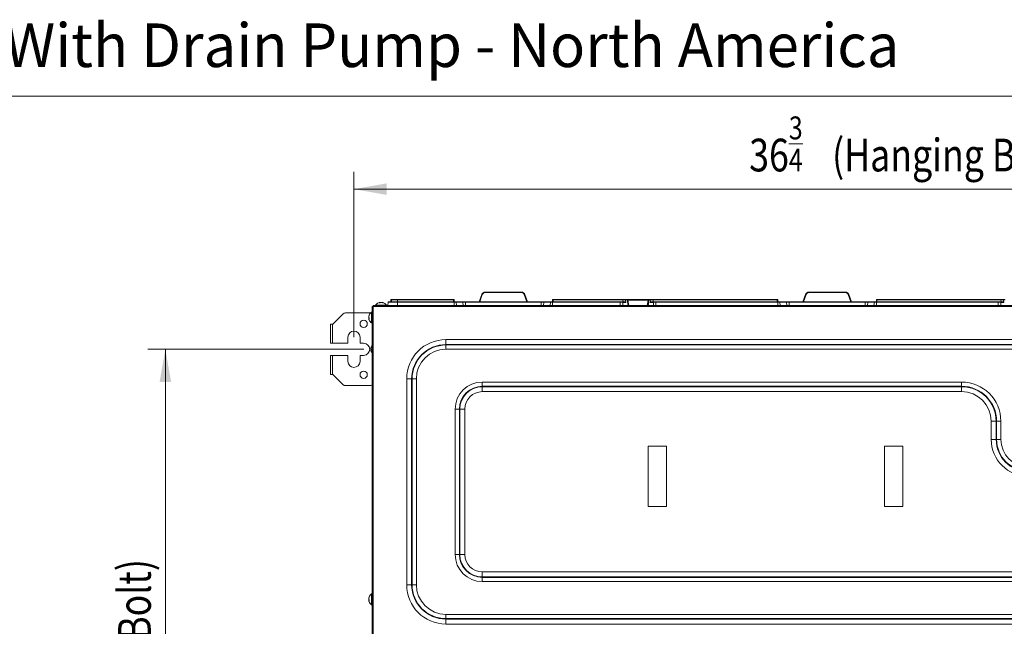
# Model space of a CAD drawing. Units: millimetres. Extents: x 0 to 297, y 0 to 265.
# Drawn here: x 70 to 115, y 170 to 198 of the extents above; entities that cross this region are included whole.
import ezdxf

# ---------------------------------------------------------------- set-up
doc = ezdxf.new("R2010")
doc.units = ezdxf.units.MM
doc.layers.add('1', color=7, linetype='Continuous', true_color=0xffffff)
doc.layers.add('250', color=7, linetype='Continuous', true_color=0xffffff)
doc.styles.add('ge_font5', font='romans.shx')
doc.styles.add('Malgun Gothic', font='txt')
doc.dimstyles.get("Standard").update_dxf_attribs({"dimtxt": 0.18, "dimasz": 0.18, "dimexe": 0.18, "dimexo": 0.0625, "dimgap": 0.09, "dimtad": 0, "dimtih": 1, "dimtoh": 1, "dimdec": 4, "dimzin": 0, "dimdsep": 46, "dimtxsty": 'Standard', "dimcen": 0.09, "dimadec": 0, "dimazin": 0, "dimtfac": 1, "dimtdec": 4, "dimtofl": 0, "dimtmove": 0, "dimatfit": 3, "dimfxl": 1, "dimtolj": 1, "dimtzin": 0, "dimarcsym": 0})

# ---------------------------------------------------------------- blocks, each defined once
blk = doc.blocks.new('_U21')
at = {"layer": '1', "color": 7, "lineweight": 13}
for p, q in [((85.52, 182.52), (75.627, 182.52)), ((76.427, 182.52), (76.427, 148.12)), ((85.52, 148.12), (75.627, 148.12))]:
    blk.add_line(p, q, dxfattribs=at)
at = {"layer": '1', "color": 7}
for points in [[(76.427, 182.52), (76.692, 181.02), (76.163, 181.02)], [(76.427, 148.12), (76.163, 149.62), (76.692, 149.62)]]:
    blk.add_solid(points, dxfattribs=at)
at = {"layer": '1', "color": 2, "linetype": 'Continuous', "lineweight": 13, "char_height": 1.5, "attachment_point": 7, "rotation": 90, "line_spacing_factor": 1.040712, "style": 'Malgun Gothic'}
for s, insert in [('\\fMalgun Gothic|b0|i0;\\W0.8000;(Hanging Bolt)', (75.761, 161.866)), ('\\fMalgun Gothic|b0|i0;\\W0.8000;24\\A1;{\\H0.7x;\\S3/8;}', (75.761, 158.064))]:
    blk.add_mtext(s, dxfattribs=dict(at, insert=insert))
blk = doc.blocks.new('_U24')
at = {"layer": '1', "color": 7, "lineweight": 13}
for p, q in [((85.075, 183.076), (85.075, 190.666)), ((136.931, 183.076), (136.931, 190.666)), ((85.075, 189.866), (136.931, 189.866))]:
    blk.add_line(p, q, dxfattribs=at)
at = {"layer": '1', "color": 7}
for points in [[(85.075, 189.866), (86.575, 190.13), (86.575, 189.601)], [(136.931, 189.866), (135.431, 189.601), (135.431, 190.13)]]:
    blk.add_solid(points, dxfattribs=at)
at = {"layer": '1', "color": 2, "linetype": 'Continuous', "lineweight": 13, "char_height": 1.5, "attachment_point": 7, "line_spacing_factor": 1.040712, "style": 'Malgun Gothic'}
for s, insert in [('\\fMalgun Gothic|b0|i0;\\W0.8000;36\\A1;{\\H0.7x;\\S3/4;}', (103.197, 190.679)), ('\\fMalgun Gothic|b0|i0;\\W0.8000;(Hanging Bolt)', (106.999, 190.679))]:
    blk.add_mtext(s, dxfattribs=dict(at, insert=insert))

msp = doc.modelspace()

# ---------------------------------------------------------------- linework, layer by layer
at = {"layer": '1', "color": 3, "linetype": 'Continuous', "lineweight": 13}
for p, q in [((91.089761, 185.142217), (92.755052, 185.142217)), ((91.089761, 185.142217), (91.089761, 185.117885)), ((92.755052, 185.117885), (91.089761, 185.117885)), ((92.755052, 185.142217), (92.755052, 185.117885)), ((105.936983, 185.142217), (107.602274, 185.142217)), ((105.936983, 185.142217), (105.936983, 185.117885)), ((107.602274, 185.117885), (105.936983, 185.117885)), ((107.602274, 185.142217), (107.602274, 185.117885)), ((86.276843, 184.673303), (86.269362, 184.672422)), ((86.274199, 184.672422), (86.276913, 184.673258)), ((86.274199, 184.653592), (86.274199, 184.672422)), ((86.276913, 184.65359), (86.276913, 184.673225)), ((86.351233, 184.673258), (86.358784, 184.672422)), ((86.625184, 184.531106), (86.650524, 184.674818)), ((86.650524, 184.674818), (87.069628, 184.674818)), ((86.67788, 184.697773), (87.069628, 184.697773)), ((86.822697, 184.808884), (86.768017, 184.808884)), ((86.768017, 184.808884), (86.768017, 184.697773)), ((86.793461, 184.697773), (86.794924, 184.781591)), ((86.822697, 184.808884), (87.071049, 184.808884)), ((87.069586, 184.697773), (87.071049, 184.781591)), ((87.069628, 184.697773), (89.66541, 184.697773)), ((87.069628, 184.697773), (87.069628, 184.674818)), ((89.66541, 184.674818), (87.069628, 184.674818)), ((87.069628, 184.531106), (87.069628, 184.674818)), ((87.071049, 184.808884), (89.636173, 184.808884)), ((87.071049, 184.781591), (87.071049, 184.808884)), ((89.636173, 184.781591), (87.071049, 184.781591)), ((89.636173, 184.808884), (89.636173, 184.781591)), ((89.637636, 184.697773), (89.636173, 184.781591)), ((89.663947, 184.781591), (89.66541, 184.697773)), ((89.66541, 184.697773), (89.738668, 184.697773)), ((89.66541, 184.697773), (89.66541, 184.674818)), ((89.756252, 184.674818), (89.66541, 184.674818)), ((89.66541, 184.531106), (89.66541, 184.674818)), ((89.738668, 184.697773), (90.04298, 184.697773)), ((90.060564, 184.674818), (89.756252, 184.674818)), ((89.772541, 184.531106), (89.756252, 184.674818)), ((90.04298, 184.697773), (90.183984, 184.697773)), ((90.183984, 184.674818), (90.060564, 184.674818)), ((90.076853, 184.531106), (90.060564, 184.674818)), ((90.183984, 184.697773), (93.660828, 184.697773)), ((90.183984, 184.697773), (90.183984, 184.674818)), ((93.660828, 184.674818), (90.183984, 184.674818)), ((90.183984, 184.674818), (90.183984, 184.531106)), ((90.811295, 184.697773), (90.933145, 185.032554)), ((90.959248, 185.026499), (90.839602, 184.697773)), ((93.005211, 184.697773), (92.885564, 185.026499)), ((92.911667, 185.032554), (93.033517, 184.697773)), ((93.660828, 184.697773), (93.801832, 184.697773)), ((93.660828, 184.697773), (93.660828, 184.674818)), ((93.784248, 184.674818), (93.660828, 184.674818)), ((93.660828, 184.674818), (93.660828, 184.531106)), ((93.784248, 184.674818), (93.76796, 184.531106)), ((94.08856, 184.674818), (93.784248, 184.674818)), ((93.801832, 184.697773), (94.106144, 184.697773)), ((94.08856, 184.674818), (94.072272, 184.531106)), ((94.179403, 184.674818), (94.08856, 184.674818)), ((94.106144, 184.697773), (94.179403, 184.697773)), ((94.179403, 184.697773), (94.180866, 184.781591)), ((94.179403, 184.697773), (97.283926, 184.697773)), ((94.179403, 184.697773), (94.179403, 184.674818)), ((97.283926, 184.674818), (94.179403, 184.674818)), ((94.179403, 184.674818), (94.179403, 184.531106)), ((94.208639, 184.781591), (94.207176, 184.697773)), ((94.208639, 184.808884), (97.405539, 184.808884)), ((94.208639, 184.808884), (94.208639, 184.781591)), ((97.405539, 184.781591), (94.208639, 184.781591)), ((97.283926, 184.697773), (97.382135, 184.697773)), ((97.283926, 184.697773), (97.283926, 184.674818)), ((97.283926, 184.531106), (97.283926, 184.674818)), ((97.382135, 184.697773), (97.460387, 184.697773)), ((97.543063, 184.673406), (97.401777, 184.673406)), ((97.401777, 184.673406), (97.401777, 184.531106)), ((97.405539, 184.808884), (97.506037, 184.808884)), ((97.405539, 184.808884), (97.405539, 184.781591)), ((97.418653, 184.697773), (97.405539, 184.781591)), ((97.506037, 184.808884), (97.579088, 184.808884)), ((97.525679, 184.784517), (97.543063, 184.673406)), ((97.59873, 184.784517), (97.525679, 184.784517)), ((97.579088, 184.808884), (97.63979, 184.808884)), ((97.642734, 184.531106), (97.59873, 184.784517)), ((97.63979, 184.781106), (97.59873, 184.784517)), ((97.63979, 184.808884), (98.566133, 184.808884)), ((97.63979, 184.808884), (97.63979, 184.781106)), ((98.566133, 184.781106), (97.63979, 184.781106)), ((97.63979, 184.781106), (97.683202, 184.531106)), ((98.522721, 184.531106), (98.566133, 184.781106)), ((98.607194, 184.784517), (98.56319, 184.531106)), ((98.566133, 184.808884), (98.626836, 184.808884)), ((98.566133, 184.808884), (98.566133, 184.781106)), ((98.607194, 184.784517), (98.566133, 184.781106)), ((98.680244, 184.784517), (98.607194, 184.784517)), ((98.626836, 184.808884), (98.699886, 184.808884)), ((98.66286, 184.673406), (98.680244, 184.784517)), ((98.804146, 184.673406), (98.66286, 184.673406)), ((98.699886, 184.808884), (98.800384, 184.808884)), ((98.745537, 184.697773), (98.823788, 184.697773)), ((98.800384, 184.781591), (98.78727, 184.697773)), ((98.800384, 184.808884), (104.483395, 184.808884)), ((98.800384, 184.808884), (98.800384, 184.781591)), ((104.483395, 184.781591), (98.800384, 184.781591)), ((98.804146, 184.531106), (98.804146, 184.673406)), ((98.823788, 184.697773), (98.921997, 184.697773)), ((98.921997, 184.697773), (104.512632, 184.697773)), ((98.921997, 184.697773), (98.921997, 184.674818)), ((104.512632, 184.674818), (98.921997, 184.674818)), ((98.921997, 184.674818), (98.921997, 184.531106)), ((104.483395, 184.808884), (104.483395, 184.781591)), ((104.484858, 184.697773), (104.483395, 184.781591)), ((104.511169, 184.781591), (104.512632, 184.697773)), ((104.512632, 184.697773), (104.585891, 184.697773)), ((104.512632, 184.697773), (104.512632, 184.674818)), ((104.603475, 184.674818), (104.512632, 184.674818)), ((104.512632, 184.674818), (104.512632, 184.531106)), ((104.585891, 184.697773), (104.890203, 184.697773)), ((104.907787, 184.674818), (104.603475, 184.674818)), ((104.603475, 184.674818), (104.619763, 184.531106)), ((104.890203, 184.697773), (105.031206, 184.697773)), ((105.031206, 184.674818), (104.907787, 184.674818)), ((104.907787, 184.674818), (104.924075, 184.531106)), ((105.031206, 184.697773), (108.50805, 184.697773)), ((105.031206, 184.697773), (105.031206, 184.674818)), ((108.50805, 184.674818), (105.031206, 184.674818)), ((105.031206, 184.674818), (105.031206, 184.531106)), ((105.658517, 184.697773), (105.780368, 185.032554)), ((105.80647, 185.026499), (105.686824, 184.697773)), ((107.852433, 184.697773), (107.732787, 185.026499)), ((107.758889, 185.032554), (107.88074, 184.697773)), ((108.50805, 184.697773), (108.649054, 184.697773)), ((108.50805, 184.697773), (108.50805, 184.674818)), ((108.63147, 184.674818), (108.50805, 184.674818)), ((108.50805, 184.674818), (108.50805, 184.531106)), ((108.63147, 184.674818), (108.615182, 184.531106)), ((108.935782, 184.674818), (108.63147, 184.674818)), ((108.649054, 184.697773), (108.953366, 184.697773)), ((108.935782, 184.674818), (108.919494, 184.531106)), ((109.026625, 184.674818), (108.935782, 184.674818)), ((108.953366, 184.697773), (109.026625, 184.697773)), ((109.026625, 184.697773), (109.028088, 184.781591)), ((109.026625, 184.697773), (114.61726, 184.697773)), ((109.026625, 184.697773), (109.026625, 184.674818)), ((114.61726, 184.674818), (109.026625, 184.674818)), ((109.026625, 184.674818), (109.026625, 184.531106)), ((109.055862, 184.781591), (109.054399, 184.697773)), ((109.055862, 184.808884), (114.738872, 184.808884)), ((109.055862, 184.808884), (109.055862, 184.781591)), ((114.738872, 184.781591), (109.055862, 184.781591)), ((114.61726, 184.697773), (114.715469, 184.697773)), ((114.61726, 184.697773), (114.61726, 184.674818)), ((114.61726, 184.531106), (114.61726, 184.674818)), ((114.715469, 184.697773), (114.79372, 184.697773)), ((114.876397, 184.673406), (114.735111, 184.673406)), ((114.735111, 184.673406), (114.735111, 184.531106)), ((114.738872, 184.808884), (114.839371, 184.808884)), ((114.738872, 184.808884), (114.738872, 184.781591)), ((114.751986, 184.697773), (114.738872, 184.781591)), ((114.839371, 184.808884), (114.912421, 184.808884)), ((114.859012, 184.784517), (114.876397, 184.673406)), ((114.932063, 184.784517), (114.859012, 184.784517)), ((85.876831, 184.203659), (85.876831, 184.222602)), ((85.876831, 183.728498), (85.876831, 184.203659)), ((85.902962, 184.47555), (85.958517, 184.47555)), ((85.902962, 146.164439), (85.902962, 184.47555)), ((85.958517, 184.47555), (85.958517, 184.531106)), ((85.958517, 184.531106), (136.047406, 184.531106)), ((136.047406, 184.47555), (85.958517, 184.47555)), ((85.958517, 146.164439), (85.958517, 184.47555)), ((86.561125, 184.546126), (86.067021, 184.546126)), ((84.565257, 184.137846), (84.102962, 183.67555)), ((84.683108, 184.186661), (85.791851, 184.186661)), ((85.749654, 183.940745), (85.750535, 183.931109)), ((85.750535, 183.940098), (85.749867, 183.941376)), ((85.769365, 183.941376), (85.74989, 183.941376)), ((85.769365, 183.948177), (85.750535, 183.948177)), ((85.769338, 183.940098), (85.750535, 183.940098)), ((83.991851, 183.67555), (84.097406, 183.67555)), ((83.991851, 182.797773), (83.991851, 183.67555)), ((84.102962, 183.67555), (84.097406, 183.67555)), ((84.097406, 183.67555), (84.097406, 182.797773)), ((84.797406, 183.07555), (84.797406, 182.82555)), ((85.352962, 182.82555), (85.352962, 183.07555)), ((89.291851, 182.964575), (132.714073, 182.964575)), ((89.291851, 182.964575), (89.291851, 182.736729)), ((84.097406, 182.797773), (83.991851, 182.797773)), ((84.769628, 182.797773), (84.097406, 182.797773)), ((85.519628, 182.797773), (85.38074, 182.797773)), ((89.291851, 182.718021), (89.291851, 182.736729)), ((132.714073, 182.736729), (89.291851, 182.736729)), ((89.291851, 182.718021), (89.291851, 182.521602)), ((89.291851, 182.718021), (132.714073, 182.718021)), ((132.714073, 182.521602), (89.291851, 182.521602)), ((83.991851, 182.242217), (84.097406, 182.242217)), ((83.991851, 181.364439), (83.991851, 182.242217)), ((84.097406, 182.242217), (84.769628, 182.242217)), ((84.097406, 182.242217), (84.097406, 181.364439)), ((84.797406, 182.214439), (84.797406, 181.964439)), ((85.352962, 181.964439), (85.352962, 182.214439)), ((85.38074, 182.242217), (85.519628, 182.242217)), ((84.097406, 181.364439), (83.991851, 181.364439)), ((84.102962, 181.364439), (84.097406, 181.364439)), ((84.102962, 181.364439), (84.565257, 180.902144)), ((87.491715, 171.719995), (87.491715, 181.164439)), ((87.719561, 181.164439), (87.491715, 181.164439)), ((87.738269, 181.164439), (87.719561, 181.164439)), ((87.719561, 181.164439), (87.719561, 171.719995)), ((87.934688, 181.164439), (87.738269, 181.164439)), ((87.738269, 171.719995), (87.738269, 181.164439)), ((87.934688, 181.164439), (87.934688, 171.719995)), ((85.791851, 180.853328), (84.683108, 180.853328)), ((90.958517, 181.02013), (112.936295, 181.02013)), ((90.958517, 180.823712), (90.958517, 181.02013)), ((112.936295, 180.823712), (90.958517, 180.823712)), ((90.958517, 180.805003), (90.958517, 180.823712)), ((90.958517, 180.805003), (112.936295, 180.805003)), ((90.958517, 180.577158), (90.958517, 180.805003)), ((112.936295, 180.823712), (112.936295, 181.02013)), ((112.936295, 180.805003), (112.936295, 180.823712)), ((112.936295, 180.577158), (112.936295, 180.805003)), ((112.936295, 180.577158), (90.958517, 180.577158)), ((89.910356, 179.77555), (89.713937, 179.77555)), ((89.713937, 173.108884), (89.713937, 179.77555)), ((89.929064, 179.77555), (89.910356, 179.77555)), ((89.910356, 179.77555), (89.910356, 173.108884)), ((90.15691, 179.77555), (89.929064, 179.77555)), ((89.929064, 173.108884), (89.929064, 179.77555)), ((90.15691, 179.77555), (90.15691, 173.108884)), ((114.293458, 179.219995), (114.521304, 179.219995)), ((114.293458, 178.386661), (114.293458, 179.219995)), ((114.540012, 179.219995), (114.521304, 179.219995)), ((114.521304, 179.219995), (114.521304, 178.386661)), ((114.540012, 179.219995), (114.736431, 179.219995)), ((114.540012, 178.386661), (114.540012, 179.219995)), ((114.736431, 179.219995), (114.736431, 178.386661)), ((114.293458, 178.386661), (114.521304, 178.386661)), ((114.540012, 178.386661), (114.521304, 178.386661)), ((114.736431, 178.386661), (114.540012, 178.386661)), ((98.569615, 178.084225), (99.402949, 178.084225)), ((98.569615, 175.306447), (98.569615, 178.084225)), ((99.402949, 178.084225), (99.402949, 175.306447)), ((109.402949, 178.084225), (110.236282, 178.084225)), ((109.402949, 175.306447), (109.402949, 178.084225)), ((110.236282, 178.084225), (110.236282, 175.306447)), ((99.402949, 175.306447), (98.569615, 175.306447)), ((110.236282, 175.306447), (109.402949, 175.306447)), ((89.910356, 173.108884), (89.713937, 173.108884)), ((89.929064, 173.108884), (89.910356, 173.108884)), ((90.15691, 173.108884), (89.929064, 173.108884)), ((90.958517, 172.307276), (90.958517, 172.079431)), ((90.958517, 172.307276), (131.047406, 172.307276)), ((90.958517, 172.079431), (90.958517, 172.060722)), ((131.047406, 172.079431), (90.958517, 172.079431)), ((90.958517, 172.060722), (90.958517, 171.864304)), ((90.958517, 172.060722), (131.047406, 172.060722)), ((87.719561, 171.719995), (87.491715, 171.719995)), ((87.738269, 171.719995), (87.719561, 171.719995)), ((87.934688, 171.719995), (87.738269, 171.719995)), ((131.047406, 171.864304), (90.958517, 171.864304)), ((85.876831, 171.281437), (85.876831, 171.30038)), ((85.876831, 170.806276), (85.876831, 171.281437)), ((85.749654, 171.018523), (85.750535, 171.008887)), ((85.750535, 171.017875), (85.749867, 171.019153)), ((85.769365, 171.019153), (85.74989, 171.019153)), ((85.769365, 171.025955), (85.750535, 171.025955)), ((85.769365, 171.017875), (85.750535, 171.017875)), ((89.291851, 170.362832), (89.291851, 170.166413)), ((89.291851, 170.362832), (132.714073, 170.362832)), ((132.714073, 170.166413), (89.291851, 170.166413)), ((89.291851, 170.147705), (89.291851, 170.166413)), ((89.291851, 170.147705), (89.291851, 169.919859)), ((89.291851, 170.147705), (132.714073, 170.147705)), ((132.714073, 169.919859), (89.291851, 169.919859))]:
    msp.add_line(p, q, dxfattribs=at)
for centre in [(85.519628, 183.686661), (85.519628, 181.353328)]:
    msp.add_circle(centre, 0.166667, dxfattribs=at)
for centre, radius, start, end in [((91.089761, 184.97555), 0.166667, 90, 160), ((91.089761, 184.978996), 0.138889, 90, 160), ((92.755052, 184.97555), 0.166667, 20, 90), ((92.755052, 184.978996), 0.138889, 20, 90), ((105.936983, 184.97555), 0.166667, 90, 160), ((105.936983, 184.978996), 0.138889, 90, 160), ((107.602274, 184.97555), 0.166667, 20, 90), ((107.602274, 184.978996), 0.138889, 20, 90), ((86.313958, 184.375767), 0.3, 99.6577586, 145.3987187), ((86.314188, 184.375767), 0.3, 73.0975505, 82.0725959), ((86.314188, 184.375767), 0.3, 34.6012813, 69.9859542), ((86.67788, 184.669995), 0.027778, 90, 170), ((86.822697, 184.781106), 0.027778, 90, 179), ((89.636173, 184.781106), 0.027778, 1, 90), ((94.208639, 184.781106), 0.027778, 90, 179), ((104.483395, 184.781106), 0.027778, 1, 90), ((109.055862, 184.781106), 0.027778, 90, 179), ((86.047189, 183.975665), 0.3, 124.6012813, 158.852681), ((85.886295, 184.208884), 0.016667, 0, 124.6012813), ((86.08074, 184.536661), 0.016667, 145.3987187, 199.471781), ((86.547406, 184.536661), 0.016667, 340.528219, 34.6012813), ((84.683108, 184.019995), 0.166667, 90, 135), ((86.047189, 183.975435), 0.3, 201.0119611, 235.3987187), ((85.791851, 184.019995), 0.166667, 76.87125, 90), ((85.075184, 183.07555), 0.277778, 0, 180), ((85.886295, 183.742217), 0.016667, 235.3987187, 0), ((89.291851, 181.164439), 1.800135, 90, 180), ((84.769628, 182.82555), 0.027778, 270, 0), ((85.38074, 182.82555), 0.027778, 180, 270), ((85.519628, 182.519995), 0.277778, 270, 90), ((86.147189, 182.52011), 0.3, 144.4972262, 153.9571573), ((89.291851, 181.164439), 1.57229, 90, 180), ((89.291851, 181.164439), 1.553581, 90, 180), ((89.291851, 181.164439), 1.357163, 90, 180), ((84.769628, 182.214439), 0.027778, 0, 90), ((85.075184, 181.964439), 0.277778, 180, 0), ((85.38074, 182.214439), 0.027778, 90, 180), ((86.147189, 182.51988), 0.3, 206.0849379, 215.502448), ((84.683108, 181.019995), 0.166667, 225, 270), ((85.791851, 181.019995), 0.166667, 270, 311.810625), ((90.958517, 179.77555), 1.24458, 90, 180), ((90.958517, 179.77555), 1.048161, 90, 180), ((90.958517, 179.77555), 1.029453, 90, 180), ((112.936295, 179.219995), 1.800135, 360, 90), ((112.936295, 179.219995), 1.603717, 360, 90), ((112.936295, 179.219995), 1.585008, 360, 90), ((90.958517, 179.77555), 0.801607, 90, 180), ((112.936295, 179.219995), 1.357163, 360, 90), ((115.991851, 178.386661), 1.698393, 180, 270), ((115.991851, 178.386661), 1.470547, 180, 270), ((115.991851, 178.386661), 1.451839, 180, 270), ((115.991851, 178.386661), 1.25542, 180, 270), ((90.958517, 173.108884), 1.24458, 180, 270), ((90.958517, 173.108884), 1.048161, 180, 270), ((90.958517, 173.108884), 1.029453, 180, 270), ((90.958517, 173.108884), 0.801607, 180, 270), ((89.291851, 171.719995), 1.800135, 180, 270), ((89.291851, 171.719995), 1.57229, 180, 270), ((89.291851, 171.719995), 1.553581, 180, 270), ((89.291851, 171.719995), 1.357163, 180, 270), ((86.047189, 171.053443), 0.3, 124.6012813, 158.852681), ((85.886295, 171.286661), 0.016667, 0, 124.6012813), ((86.047189, 171.053213), 0.3, 201.0119611, 235.3987187), ((85.886295, 170.819995), 0.016667, 235.3987187, 0)]:
    msp.add_arc(centre, radius, start, end, dxfattribs=at)
for centre, major_axis, ratio, start_param, end_param in [((87.071125, 184.781106), (-0.276201, 0.000485), 0.001754716, 4.712666019, 6.283157759), ((89.636173, 184.781106), (-0.027774, -0.000485), 0.017449749, 3.141592654, 4.712084394), ((89.738668, 184.669995), (0, -0.027778), 0.64278761, 1.745329252, 3.141592654), ((90.04298, 184.669995), (0, -0.027778), 0.64278761, 1.745329252, 3.141592654), ((90.959248, 185.023053), (-0.026103, 0.009501), 0.116659546, 4.754824093, 6.283185307), ((92.885564, 185.023053), (0.026103, 0.009501), 0.116659546, 0, 1.528361214), ((93.801832, 184.669995), (0, -0.027778), 0.64278761, 3.141592654, 4.537856055), ((94.106144, 184.669995), (0, -0.027778), 0.64278761, 3.141592654, 4.537856055), ((94.208639, 184.781106), (-0.027774, 0.000485), 0.017449749, 4.712693567, 6.283185307), ((97.283926, 184.669995), (0.166667, 0), 0.028941363, 0.785398163, 1.570796327), ((97.382135, 184.669995), (0, -0.027778), 0.712498293, 1.693894785, 3.141592654), ((97.40516, 184.781106), (0.168022, 0.004294), 0.002825747, 0.770831743, 1.568466999), ((97.506037, 184.781106), (0, -0.027778), 0.712498293, 1.693894785, 3.141592654), ((97.579088, 184.781106), (0, -0.027778), 0.712498293, 1.693894785, 3.141592654), ((98.626836, 184.781106), (0, 0.027778), 0.712498293, 0, 1.447697868), ((98.699886, 184.781106), (0, 0.027778), 0.712498293, 0, 1.447697868), ((98.800764, 184.781106), (-0.168022, 0.004294), 0.002825747, 4.714718308, 5.512353564), ((98.823788, 184.669995), (0, -0.027778), 0.712498293, 3.141592654, 4.589290522), ((98.921997, 184.669995), (0.166667, 0), 0.028941363, 1.570796327, 2.356194491), ((104.483395, 184.781106), (-0.027774, -0.000485), 0.017449749, 3.141592654, 4.712084394), ((104.585891, 184.669995), (0, -0.027778), 0.64278761, 1.745329252, 3.141592654), ((104.890203, 184.669995), (0, -0.027778), 0.64278761, 1.745329252, 3.141592654), ((105.80647, 185.023053), (-0.026103, 0.009501), 0.116659546, 4.754824093, 6.283185307), ((107.732787, 185.023053), (0.026103, 0.009501), 0.116659546, 0, 1.528361214), ((108.649054, 184.669995), (0, -0.027778), 0.64278761, 3.141592654, 4.537856055), ((108.953366, 184.669995), (0, -0.027778), 0.64278761, 3.141592654, 4.537856055), ((109.055862, 184.781106), (-0.027774, 0.000485), 0.017449749, 4.712693567, 6.283185307), ((114.61726, 184.669995), (0.166667, 0), 0.028941363, 0.785398163, 1.570796327), ((114.715469, 184.669995), (0, -0.027778), 0.712498293, 1.693894785, 3.141592654), ((114.738493, 184.781106), (0.168022, 0.004294), 0.002825747, 0.770831743, 1.568466999), ((114.839371, 184.781106), (0, -0.027778), 0.712498293, 1.693894785, 3.141592654)]:
    msp.add_ellipse(centre, major_axis=major_axis, ratio=ratio, start_param=start_param, end_param=end_param, dxfattribs=at)
for points, knots in [([(86.234698, 184.653592), (86.24099, 184.658188), (86.247436, 184.662072), (86.255691, 184.666015), (86.257352, 184.666758), (86.260693, 184.668152), (86.262376, 184.668803), (86.267429, 184.670606), (86.270808, 184.671611), (86.274199, 184.672422)], [0, 0, 0, 0, 0.5, 0.5, 0.625, 0.625, 0.75, 0.75, 1, 1, 1, 1]), ([(86.311407, 184.672422), (86.304633, 184.670803), (86.297954, 184.668421), (86.288078, 184.663717), (86.28481, 184.661961), (86.279943, 184.659039), (86.278327, 184.658017), (86.275107, 184.655877), (86.273501, 184.654758), (86.271905, 184.653592)], [0, 0, 0, 0, 0.5, 0.5, 0.75, 0.75, 0.875, 0.875, 1, 1, 1, 1]), ([(86.293671, 184.672422), (86.294587, 184.672565), (86.295548, 184.672692), (86.297054, 184.672859), (86.297568, 184.672911), (86.298616, 184.673006), (86.299153, 184.67305), (86.300763, 184.673166), (86.301845, 184.673224), (86.303482, 184.673283), (86.304032, 184.673298), (86.305127, 184.673318), (86.305667, 184.673323), (86.307267, 184.673323), (86.308306, 184.673304), (86.309823, 184.673245), (86.31032, 184.67322), (86.311277, 184.673161), (86.312203, 184.673094), (86.31307, 184.673008), (86.313693, 184.672938), (86.313894, 184.672913), (86.314092, 184.672888)], [0, 0, 0, 0, 0.148257969, 0.148257969, 0.222386953, 0.222386953, 0.296515938, 0.296515938, 0.444773907, 0.444773907, 0.518902891, 0.518902891, 0.593031876, 0.593031876, 0.741289845, 0.741289845, 0.815418829, 0.815418829, 0.889547814, 0.963676798, 0.963676798, 1, 1, 1, 1]), ([(86.334475, 184.672422), (86.333559, 184.672565), (86.332598, 184.672692), (86.331091, 184.672859), (86.330578, 184.672911), (86.32953, 184.673006), (86.328993, 184.67305), (86.327383, 184.673166), (86.326301, 184.673224), (86.324664, 184.673283), (86.324113, 184.673298), (86.323019, 184.673318), (86.322479, 184.673323), (86.320879, 184.673323), (86.319839, 184.673304), (86.318322, 184.673245), (86.317826, 184.67322), (86.316869, 184.673161), (86.315943, 184.673094), (86.315076, 184.673008), (86.31424, 184.672913), (86.313835, 184.672861), (86.312687, 184.672693), (86.312005, 184.672565), (86.311407, 184.672422)], [0, 0, 0, 0, 0.125, 0.125, 0.1875, 0.1875, 0.25, 0.25, 0.375, 0.375, 0.4375, 0.4375, 0.5, 0.5, 0.625, 0.625, 0.6875, 0.6875, 0.75, 0.8125, 0.8125, 0.875, 0.875, 1, 1, 1, 1]), ([(86.39179, 184.655064), (86.387201, 184.657169), (86.382549, 184.659118), (86.375477, 184.661801), (86.373104, 184.662656), (86.368325, 184.664284), (86.365928, 184.665055), (86.353923, 184.668688), (86.344239, 184.670897), (86.334475, 184.672422)], [0, 0, 0, 0, 0.25, 0.25, 0.375, 0.375, 0.5, 0.5, 1, 1, 1, 1]), ([(86.358784, 184.672422), (86.363925, 184.671619), (86.369057, 184.670624), (86.376738, 184.668838), (86.379296, 184.668193), (86.384406, 184.666805), (86.386958, 184.666062), (86.392035, 184.664481), (86.394566, 184.663642), (86.399593, 184.661873), (86.407082, 184.659085), (86.41442, 184.655895), (86.419246, 184.653592)], [0, 0, 0, 0, 0.25, 0.25, 0.375, 0.375, 0.5, 0.5, 0.625, 0.625, 0.75, 1, 1, 1, 1]), ([(97.460387, 184.697773), (97.464419, 184.697773), (97.468369, 184.697525), (97.476134, 184.696683), (97.479949, 184.696086), (97.487456, 184.694625), (97.491149, 184.69376), (97.496605, 184.692304), (97.498407, 184.691792), (97.501958, 184.690729), (97.50371, 184.690176), (97.512358, 184.687323), (97.518925, 184.684756), (97.528317, 184.680657), (97.531371, 184.679248), (97.535841, 184.677088), (97.538047, 184.675997), (97.540212, 184.67489), (97.541647, 184.674149), (97.542361, 184.673776), (97.543063, 184.673406)], [0, 0, 0, 0, 0.125, 0.125, 0.25, 0.25, 0.375, 0.375, 0.4375, 0.4375, 0.5, 0.5, 0.75, 0.75, 0.875, 0.875, 0.9375, 0.96875, 0.96875, 1, 1, 1, 1]), ([(98.66286, 184.673406), (98.663562, 184.673776), (98.664277, 184.674149), (98.665711, 184.67489), (98.667876, 184.675997), (98.670083, 184.677088), (98.674552, 184.679248), (98.677606, 184.680657), (98.686999, 184.684756), (98.693565, 184.687323), (98.702214, 184.690176), (98.703966, 184.690729), (98.707517, 184.691792), (98.709319, 184.692304), (98.714774, 184.69376), (98.718467, 184.694625), (98.725975, 184.696086), (98.729789, 184.696683), (98.737555, 184.697525), (98.741505, 184.697773), (98.745537, 184.697773)], [0, 0, 0, 0, 0.03125, 0.03125, 0.0625, 0.125, 0.125, 0.25, 0.25, 0.5, 0.5, 0.5625, 0.5625, 0.625, 0.625, 0.75, 0.75, 0.875, 0.875, 1, 1, 1, 1]), ([(114.79372, 184.697773), (114.797752, 184.697773), (114.801702, 184.697525), (114.809467, 184.696683), (114.813282, 184.696086), (114.82079, 184.694625), (114.824483, 184.69376), (114.829938, 184.692304), (114.83174, 184.691792), (114.835291, 184.690729), (114.837043, 184.690176), (114.845692, 184.687323), (114.852258, 184.684756), (114.861651, 184.680657), (114.864705, 184.679248), (114.869174, 184.677088), (114.871381, 184.675997), (114.873546, 184.67489), (114.87498, 184.674149), (114.875695, 184.673776), (114.876397, 184.673406)], [0, 0, 0, 0, 0.125, 0.125, 0.25, 0.25, 0.375, 0.375, 0.4375, 0.4375, 0.5, 0.5, 0.75, 0.75, 0.875, 0.875, 0.9375, 0.96875, 0.96875, 1, 1, 1, 1]), ([(85.749867, 184.009725), (85.74979, 184.009724), (85.749732, 184.009828), (85.749673, 184.010141), (85.749658, 184.010274), (85.749638, 184.010591), (85.749633, 184.010774), (85.749633, 184.011397), (85.749653, 184.011908), (85.749712, 184.012822), (85.749737, 184.01315), (85.749795, 184.013841), (85.749863, 184.01457), (85.749948, 184.015374), (85.750043, 184.016216), (85.750095, 184.016658), (85.750264, 184.018021), (85.750391, 184.018981), (85.750535, 184.019991)], [0, 0, 0, 0, 0.16571071, 0.16571071, 0.249139639, 0.249139639, 0.332568568, 0.332568568, 0.499426426, 0.499426426, 0.582855355, 0.582855355, 0.666284284, 0.749713213, 0.749713213, 0.833142142, 0.833142142, 1, 1, 1, 1]), ([(85.750535, 184.002923), (85.750391, 184.001913), (85.750265, 184.000876), (85.750098, 183.999284), (85.750046, 183.998747), (85.749951, 183.997659), (85.749907, 183.997108), (85.749791, 183.99547), (85.749733, 183.994388), (85.749673, 183.992782), (85.749658, 183.992246), (85.749638, 183.991192), (85.749633, 183.990677), (85.749633, 183.989166), (85.749653, 183.988204), (85.749712, 183.986831), (85.749737, 183.986387), (85.749795, 183.985543), (85.749863, 183.984737), (85.749948, 183.984005), (85.750043, 183.983312), (85.750095, 183.982983), (85.750264, 183.982069), (85.750391, 183.981555), (85.750535, 183.981134)], [0, 0, 0, 0, 0.125, 0.125, 0.1875, 0.1875, 0.25, 0.25, 0.375, 0.375, 0.4375, 0.4375, 0.5, 0.5, 0.625, 0.625, 0.6875, 0.6875, 0.75, 0.8125, 0.8125, 0.875, 0.875, 1, 1, 1, 1]), ([(85.750535, 183.948177), (85.750391, 183.949188), (85.750265, 183.950224), (85.750098, 183.951817), (85.750046, 183.952354), (85.749951, 183.953441), (85.749907, 183.953993), (85.749791, 183.955631), (85.749733, 183.956713), (85.749673, 183.958319), (85.749658, 183.958854), (85.749638, 183.959908), (85.749633, 183.960424), (85.749633, 183.961935), (85.749653, 183.962897), (85.749712, 183.96427), (85.749737, 183.964713), (85.749795, 183.965558), (85.749863, 183.966364), (85.749948, 183.967096), (85.750043, 183.967789), (85.750095, 183.968118), (85.750264, 183.969031), (85.750391, 183.969546), (85.750535, 183.969967)], [0, 0, 0, 0, 0.125, 0.125, 0.1875, 0.1875, 0.25, 0.25, 0.375, 0.375, 0.4375, 0.4375, 0.5, 0.5, 0.625, 0.625, 0.6875, 0.6875, 0.75, 0.8125, 0.8125, 0.875, 0.875, 1, 1, 1, 1]), ([(85.769365, 184.069608), (85.767063, 184.064289), (85.764936, 184.058893), (85.762012, 184.050684), (85.761082, 184.047928), (85.759312, 184.042378), (85.758472, 184.039582), (85.754524, 184.025597), (85.752147, 184.014309), (85.750535, 184.002923)], [0, 0, 0, 0, 0.25, 0.25, 0.375, 0.375, 0.5, 0.5, 1, 1, 1, 1]), ([(85.750535, 184.019991), (85.751338, 184.025662), (85.752333, 184.031321), (85.754119, 184.039793), (85.754763, 184.042614), (85.756151, 184.04825), (85.756895, 184.051064), (85.758208, 184.055717), (85.758752, 184.057566), (85.759317, 184.059408)], [0, 0, 0, 0, 0.42903494, 0.42903494, 0.643552409, 0.643552409, 0.858069879, 0.858069879, 1, 1, 1, 1]), ([(85.750535, 183.981134), (85.752154, 183.976378), (85.754536, 183.971689), (85.759239, 183.964755), (85.760996, 183.96246), (85.763918, 183.959043), (85.764939, 183.957908), (85.767079, 183.955647), (85.768199, 183.95452), (85.769365, 183.953399)], [0, 0, 0, 0, 0.5, 0.5, 0.75, 0.75, 0.875, 0.875, 1, 1, 1, 1]), ([(85.769365, 183.912362), (85.764768, 183.916781), (85.760885, 183.921307), (85.756941, 183.927102), (85.756198, 183.928269), (85.754805, 183.930615), (85.754154, 183.931796), (85.75235, 183.935344), (85.751345, 183.937717), (85.750535, 183.940098)], [0, 0, 0, 0, 0.5, 0.5, 0.625, 0.625, 0.75, 0.75, 1, 1, 1, 1]), ([(85.750535, 183.931109), (85.751338, 183.925439), (85.752333, 183.919779), (85.754119, 183.911308), (85.754763, 183.908487), (85.756151, 183.902851), (85.756895, 183.900036), (85.758476, 183.894436), (85.759315, 183.891645), (85.761083, 183.886101), (85.763871, 183.877841), (85.767062, 183.869748), (85.769365, 183.864425)], [0, 0, 0, 0, 0.25, 0.25, 0.375, 0.375, 0.5, 0.5, 0.625, 0.625, 0.75, 1, 1, 1, 1]), ([(85.850535, 182.558884), (85.850391, 182.557789), (85.850265, 182.556711), (85.850098, 182.555117), (85.850046, 182.55459), (85.849951, 182.553544), (85.849907, 182.553024), (85.849791, 182.55151), (85.849733, 182.550551), (85.849673, 182.549189), (85.849658, 182.548745), (85.849638, 182.547894), (85.849633, 182.547489), (85.849633, 182.546332), (85.849653, 182.54564), (85.849712, 182.544724), (85.849737, 182.54444), (85.849795, 182.543926), (85.849863, 182.543461), (85.849948, 182.543095), (85.850043, 182.542778), (85.850095, 182.542644), (85.850264, 182.542324), (85.850391, 182.542217), (85.850535, 182.542217)], [0, 0, 0, 0, 0.125, 0.125, 0.1875, 0.1875, 0.25, 0.25, 0.375, 0.375, 0.4375, 0.4375, 0.5, 0.5, 0.625, 0.625, 0.6875, 0.6875, 0.75, 0.8125, 0.8125, 0.875, 0.875, 1, 1, 1, 1]), ([(85.850535, 182.497773), (85.850391, 182.497773), (85.850265, 182.497666), (85.850098, 182.497351), (85.850046, 182.497219), (85.849951, 182.496903), (85.849907, 182.496718), (85.849791, 182.496092), (85.849733, 182.495581), (85.849673, 182.494674), (85.849658, 182.494346), (85.849638, 182.493648), (85.849633, 182.493281), (85.849633, 182.492125), (85.849653, 182.491284), (85.849712, 182.489914), (85.849737, 182.48944), (85.849795, 182.488478), (85.849863, 182.487495), (85.849948, 182.486471), (85.850043, 182.485428), (85.850095, 182.484893), (85.850264, 182.483284), (85.850391, 182.4822), (85.850535, 182.481106)], [0, 0, 0, 0, 0.125, 0.125, 0.1875, 0.1875, 0.25, 0.25, 0.375, 0.375, 0.4375, 0.4375, 0.5, 0.5, 0.625, 0.625, 0.6875, 0.6875, 0.75, 0.8125, 0.8125, 0.875, 0.875, 1, 1, 1, 1]), ([(85.869365, 182.631106), (85.864768, 182.619601), (85.860885, 182.607815), (85.856941, 182.592723), (85.856198, 182.589687), (85.854805, 182.583577), (85.854154, 182.5805), (85.85235, 182.571262), (85.851345, 182.565083), (85.850535, 182.558884)], [0, 0, 0, 0, 0.5, 0.5, 0.625, 0.625, 0.75, 0.75, 1, 1, 1, 1]), ([(85.850535, 182.542217), (85.851338, 182.542217), (85.852333, 182.542217), (85.854119, 182.542217), (85.854763, 182.542217), (85.856151, 182.542217), (85.856895, 182.542217), (85.858476, 182.542217), (85.859315, 182.542217), (85.861083, 182.542217), (85.863871, 182.542217), (85.867062, 182.542217), (85.869365, 182.542217)], [0, 0, 0, 0, 0.25, 0.25, 0.375, 0.375, 0.5, 0.5, 0.625, 0.625, 0.75, 1, 1, 1, 1]), ([(85.867892, 182.497773), (85.865787, 182.497773), (85.863839, 182.497773), (85.861155, 182.497773), (85.860301, 182.497773), (85.858673, 182.497773), (85.857902, 182.497773), (85.854269, 182.497773), (85.852059, 182.497773), (85.850535, 182.497773)], [0, 0, 0, 0, 0.25, 0.25, 0.375, 0.375, 0.5, 0.5, 1, 1, 1, 1]), ([(85.850535, 182.481106), (85.852154, 182.468721), (85.854536, 182.456511), (85.859239, 182.438454), (85.860996, 182.432478), (85.863918, 182.42358), (85.864939, 182.420625), (85.867079, 182.414738), (85.868199, 182.411802), (85.869365, 182.408884)], [0, 0, 0, 0, 0.5, 0.5, 0.75, 0.75, 0.875, 0.875, 1, 1, 1, 1]), ([(85.769365, 171.147385), (85.767063, 171.142066), (85.764936, 171.136671), (85.762012, 171.128462), (85.761082, 171.125706), (85.759312, 171.120155), (85.758472, 171.11736), (85.754524, 171.103375), (85.752147, 171.092087), (85.750535, 171.080701)], [0, 0, 0, 0, 0.25, 0.25, 0.375, 0.375, 0.5, 0.5, 1, 1, 1, 1]), ([(85.750535, 171.097769), (85.751338, 171.10344), (85.752333, 171.109099), (85.754119, 171.117571), (85.754763, 171.120392), (85.756151, 171.126028), (85.756895, 171.128842), (85.758208, 171.133495), (85.758752, 171.135344), (85.759317, 171.137185)], [0, 0, 0, 0, 0.42903494, 0.42903494, 0.643552409, 0.643552409, 0.858069879, 0.858069879, 1, 1, 1, 1]), ([(85.749867, 171.087503), (85.74979, 171.087502), (85.749732, 171.087606), (85.749673, 171.087919), (85.749658, 171.088051), (85.749638, 171.088369), (85.749633, 171.088552), (85.749633, 171.089175), (85.749653, 171.089686), (85.749712, 171.090599), (85.749737, 171.090928), (85.749795, 171.091619), (85.749863, 171.092348), (85.749948, 171.093152), (85.750043, 171.093994), (85.750095, 171.094436), (85.750264, 171.095799), (85.750391, 171.096758), (85.750535, 171.097769)], [0, 0, 0, 0, 0.16571071, 0.16571071, 0.249139639, 0.249139639, 0.332568568, 0.332568568, 0.499426426, 0.499426426, 0.582855355, 0.582855355, 0.666284284, 0.749713213, 0.749713213, 0.833142142, 0.833142142, 1, 1, 1, 1]), ([(85.750535, 171.080701), (85.750391, 171.079691), (85.750265, 171.078654), (85.750098, 171.077062), (85.750046, 171.076524), (85.749951, 171.075437), (85.749907, 171.074885), (85.749791, 171.073247), (85.749733, 171.072166), (85.749673, 171.070559), (85.749658, 171.070024), (85.749638, 171.06897), (85.749633, 171.068455), (85.749633, 171.066944), (85.749653, 171.065982), (85.749712, 171.064609), (85.749737, 171.064165), (85.749795, 171.063321), (85.749863, 171.062514), (85.749948, 171.061783), (85.750043, 171.061089), (85.750095, 171.06076), (85.750264, 171.059847), (85.750391, 171.059332), (85.750535, 171.058912)], [0, 0, 0, 0, 0.125, 0.125, 0.1875, 0.1875, 0.25, 0.25, 0.375, 0.375, 0.4375, 0.4375, 0.5, 0.5, 0.625, 0.625, 0.6875, 0.6875, 0.75, 0.8125, 0.8125, 0.875, 0.875, 1, 1, 1, 1]), ([(85.750535, 171.025955), (85.750391, 171.026966), (85.750265, 171.028002), (85.750098, 171.029595), (85.750046, 171.030132), (85.749951, 171.031219), (85.749907, 171.031771), (85.749791, 171.033409), (85.749733, 171.03449), (85.749673, 171.036097), (85.749658, 171.036632), (85.749638, 171.037686), (85.749633, 171.038201), (85.749633, 171.039713), (85.749653, 171.040675), (85.749712, 171.042047), (85.749737, 171.042491), (85.749795, 171.043335), (85.749863, 171.044142), (85.749948, 171.044873), (85.750043, 171.045567), (85.750095, 171.045896), (85.750264, 171.046809), (85.750391, 171.047324), (85.750535, 171.047744)], [0, 0, 0, 0, 0.125, 0.125, 0.1875, 0.1875, 0.25, 0.25, 0.375, 0.375, 0.4375, 0.4375, 0.5, 0.5, 0.625, 0.625, 0.6875, 0.6875, 0.75, 0.8125, 0.8125, 0.875, 0.875, 1, 1, 1, 1]), ([(85.750535, 171.058912), (85.752154, 171.054156), (85.754536, 171.049467), (85.759239, 171.042532), (85.760996, 171.040238), (85.763918, 171.036821), (85.764939, 171.035686), (85.767079, 171.033425), (85.768199, 171.032297), (85.769365, 171.031177)], [0, 0, 0, 0, 0.5, 0.5, 0.75, 0.75, 0.875, 0.875, 1, 1, 1, 1]), ([(85.769365, 170.99014), (85.764768, 170.994558), (85.760885, 170.999085), (85.756941, 171.00488), (85.756198, 171.006046), (85.754805, 171.008392), (85.754154, 171.009574), (85.75235, 171.013122), (85.751345, 171.015495), (85.750535, 171.017875)], [0, 0, 0, 0, 0.5, 0.5, 0.625, 0.625, 0.75, 0.75, 1, 1, 1, 1]), ([(85.750535, 171.008887), (85.751338, 171.003216), (85.752333, 170.997557), (85.754119, 170.989085), (85.754763, 170.986264), (85.756151, 170.980628), (85.756895, 170.977814), (85.758476, 170.972214), (85.759315, 170.969423), (85.761083, 170.963879), (85.763871, 170.955619), (85.767062, 170.947525), (85.769365, 170.942203)], [0, 0, 0, 0, 0.25, 0.25, 0.375, 0.375, 0.5, 0.5, 0.625, 0.625, 0.75, 1, 1, 1, 1])]:
    msp.add_open_spline(points, degree=3, knots=knots, dxfattribs=at)
for points in [[(86.271905, 184.653592), (86.259359, 184.654744), (86.246958, 184.654728), (86.234698, 184.653592)], [(86.276782, 184.66908), (86.282385, 184.670426), (86.288014, 184.671539), (86.293671, 184.672422)], [(86.419246, 184.653592), (86.410132, 184.655244), (86.40098, 184.655719), (86.39179, 184.655064)], [(85.769365, 184.086676), (85.768213, 184.081039), (85.768229, 184.075349), (85.769365, 184.069608)], [(85.769365, 183.953399), (85.768213, 183.939584), (85.768229, 183.925907), (85.769365, 183.912362)], [(85.869365, 182.542217), (85.867712, 182.527326), (85.867238, 182.512512), (85.867892, 182.497773)], [(85.869365, 182.631106), (85.868213, 182.631207), (85.868229, 182.631205), (85.869365, 182.631106)], [(85.769365, 171.164453), (85.768213, 171.158816), (85.768229, 171.153126), (85.769365, 171.147385)], [(85.769365, 171.031177), (85.768213, 171.017361), (85.768229, 171.003684), (85.769365, 170.99014)]]:
    msp.add_open_spline(points, degree=3, dxfattribs=at)
at = {"layer": '250', "color": 31, "linetype": 'Continuous', "lineweight": 13}
msp.add_line((7.360404, 194.131485), (227.360404, 194.131485), dxfattribs=at)

# ---------------------------------------------------------------- texts
at = {"layer": '250', "color": 254, "linetype": 'Continuous', "lineweight": 13, "insert": (10.435291, 195.46643), "char_height": 2, "attachment_point": 7, "line_spacing_factor": 0.843373, "style": 'ge_font5'}
msp.add_mtext('\\W0.9744;01 Work - MA Chassis - Ceiling Concealed Duct - With Drain Pump - North America', dxfattribs=at)

# ---------------------------------------------------------------- dimensions: what is measured, and where the dimension line sits
at = {"layer": '1', "color": 2, "linetype": 'Continuous', "lineweight": 13}
dim = msp.add_linear_dim(base=(136.93074, 189.865643), p1=(85.075184, 183.07555), p2=(136.93074, 183.07555), text=' <> \\fMalgun Gothic|b0|i0;\\C2;{\\H1.00x;\\fMalgun Gothic|b0|i0;(Hanging Bolt)\\fMalgun Gothic|b0|i0;}\\C2;', dimstyle='Standard', override={"dimtxt": 1.5, "dimasz": 1.5, "dimexe": 0.8, "dimexo": 0, "dimgap": 0.75, "dimtad": 1, "dimtih": 1, "dimtoh": 0, "dimdec": 5, "dimlfac": 0.708661, "dimzin": 8, "dimdsep": 46, "dimlunit": 5, "dimtxsty": 'Malgun Gothic', "dimsah": 1, "dimse1": 0, "dimse2": 0, "dimsd1": 0, "dimsd2": 0, "dimclrd": 7, "dimclre": 7, "dimclrt": 2, "dimtol": 0, "dimtm": -0.005, "dimtfac": 0.4, "dimtdec": 5, "dimtofl": 1, "dimtmove": 0, "dimlwd": 13, "dimlwe": 13}, dxfattribs=at)
dim.commit()
dim.dimension.update_dxf_attribs({"geometry": '_U24', "text_midpoint": (110.441266, 189.865643), "dimtype": 160})
dim = msp.add_linear_dim(base=(76.427109, 148.119995), p1=(85.519628, 182.519995), p2=(85.519628, 148.119995), angle=90, text=' <> \\fMalgun Gothic|b0|i0;\\C2;{\\H1.00x;\\fMalgun Gothic|b0|i0;(Hanging Bolt)\\fMalgun Gothic|b0|i0;}\\C2;', dimstyle='Standard', override={"dimtxt": 1.5, "dimasz": 1.5, "dimexe": 0.8, "dimexo": 0, "dimgap": 0.75, "dimtad": 1, "dimtih": 0, "dimtoh": 0, "dimdec": 5, "dimlfac": 0.708661, "dimzin": 8, "dimdsep": 46, "dimlunit": 5, "dimtxsty": 'Malgun Gothic', "dimsah": 1, "dimse1": 0, "dimse2": 0, "dimsd1": 0, "dimsd2": 0, "dimclrd": 7, "dimclre": 7, "dimclrt": 2, "dimtol": 0, "dimtm": -0.005, "dimtfac": 0.4, "dimtdec": 5, "dimtofl": 1, "dimtmove": 0, "dimlwd": 13, "dimlwe": 13}, dxfattribs=at)
dim.commit()
dim.dimension.update_dxf_attribs({"geometry": '_U21', "text_midpoint": (76.427109, 165.319995), "dimtype": 160})

doc.saveas('drawing.dxf')
